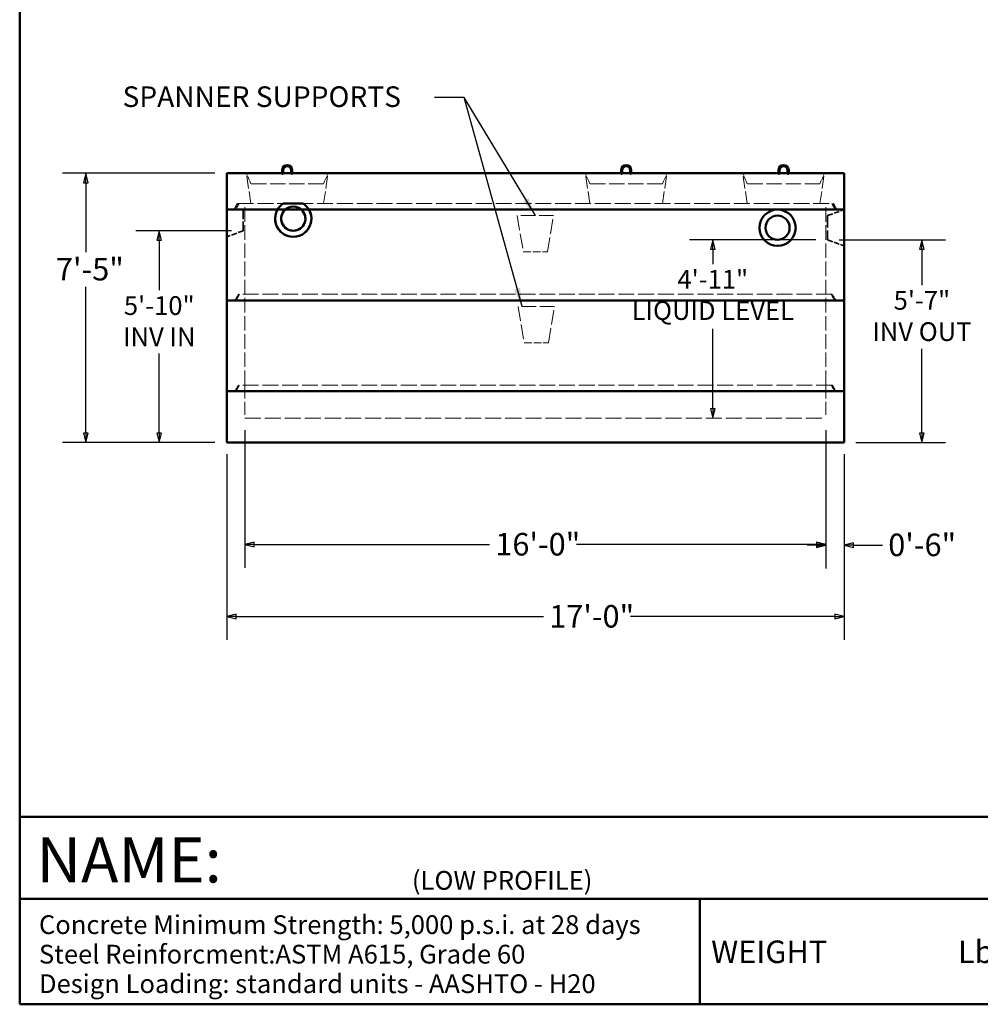
# Model space of a CAD drawing. Units: inches. Extents: x 15 to 515, y 15 to 666.
# Drawn here: x 15 to 333, y 15 to 341 of the extents above; entities that cross this region are included whole.
import ezdxf
from ezdxf.enums import TextEntityAlignment as Align

# ---------------------------------------------------------------- set-up
doc = ezdxf.new("R2010")
doc.units = ezdxf.units.IN
doc.header["$LTSCALE"] = 2790
doc.header["$MEASUREMENT"] = 0
doc.linetypes.add('DASHED', pattern=[0.2067, 0.1654, -0.0413])
for name, color, linetype, lineweight in [('Dimensions(ACME )', 7, 'Continuous', 25), ('Hidden Edges(ACME )', 7, 'DASHED', 35), ('Sketch Geometry(ACME )', 7, 'Continuous', 50), ('Symbols(ACME )', 7, 'Continuous', 25), ('Title (ANSI)', 7, 'Continuous', 50), ('Visible Edges(ACME )', 7, 'Continuous', 50)]:
    doc.layers.add(name, color=color, linetype=linetype, lineweight=lineweight)
doc.styles.add('DEFAULT-ACME', font='arial.ttf')
doc.styles.add('Note Text (ANSI)', font='tahoma.ttf')
doc.styles.get("Standard").update_dxf_attribs({"font": 'ROMANS.shx'})
doc.dimstyles.new('DEFAULT-ACME -01', dxfattribs={"dimscale": 62, "dimtxt": 0.12, "dimasz": 0.05, "dimexe": 0.125, "dimexo": 0.0625, "dimgap": 0.031496, "dimtad": 0, "dimtih": 1, "dimtoh": 1, "dimrnd": 1e-08, "dimzin": 1, "dimdsep": 46, "dimlunit": 4, "dimtxsty": 'DEFAULT-ACME', "dimblk": 'Filled-1', "dimcen": 0.09, "dimdle": 0.393701, "dimclrd": 256, "dimclre": 256, "dimclrt": 7, "dimadec": 0, "dimazin": 0, "dimtfac": 1, "dimtofl": 0, "dimtmove": 0, "dimatfit": 3, "dimfxl": 1, "dimfrac": 2, "dimtolj": 1, "dimtzin": 0, "dimlwd": 25, "dimlwe": 25, "dimarcsym": 0})
doc.dimstyles.new('DEFAULT-ACME -01$7', dxfattribs={"dimscale": 62, "dimtxt": 0.12, "dimasz": 0.098425, "dimexe": 0.125, "dimexo": 0.0625, "dimgap": 0.031496, "dimtad": 0, "dimtih": 1, "dimtoh": 1, "dimrnd": 1e-08, "dimzin": 1, "dimdsep": 46, "dimlunit": 4, "dimtxsty": 'DEFAULT-ACME', "dimblk": 'Filled-1', "dimcen": 0.09, "dimdle": 0.393701, "dimclrd": 256, "dimclre": 256, "dimclrt": 7, "dimadec": 0, "dimazin": 0, "dimtfac": 1, "dimtofl": 0, "dimtmove": 0, "dimatfit": 3, "dimfxl": 1, "dimfrac": 2, "dimtolj": 1, "dimtzin": 0, "dimlwd": 25, "dimlwe": 25, "dimarcsym": 0})

# ---------------------------------------------------------------- blocks, each defined once
blk = doc.blocks.new('Filled-1')
at = {"color": 0}
for p, q in [((0, 0), (-1, 0.25)), ((-1, 0.25), (-1, -0.25)), ((-1, 0), (0, 0)), ((-1, -0.25), (0, 0))]:
    blk.add_line(p, q, dxfattribs=at)
at = {"color": 0, "flags": 128}
blk.add_lwpolyline([(-1, -0.25), (0, 0), (-1, 0.25), (-1, -0.25)], dxfattribs=at)
at = {"color": 0}
blk.add_solid([(-1, -0.25), (0, 0), (-1, 0.25), (-1, -0.25)], dxfattribs=at)
blk = doc.blocks.new('*D10')
at = {"layer": 'Defpoints', "color": 0, "linetype": 'Continuous', "transparency": 16777216}
for p in [(83.89, 201.22), (287.89, 201.22), (287.89, 143.69)]:
    blk.add_point(p, dxfattribs=at)
at = {"layer": 'Dimensions(ACME )', "color": 156, "linetype": 'Continuous', "lineweight": 25, "true_color": 0x004080, "transparency": 16777216}
for p, q in [((83.89, 197.35), (83.89, 135.94)), ((287.89, 197.35), (287.89, 135.94)), ((86.99, 143.69), (188.51, 143.69)), ((284.79, 143.69), (217.27, 143.69))]:
    blk.add_line(p, q, dxfattribs=at)
at = {"layer": 'Dimensions(ACME )', "color": 156, "linetype": 'Continuous', "lineweight": 25, "true_color": 0x004080, "transparency": 16777216, "xscale": 3.1000000461936, "yscale": 3.1000000461936, "zscale": 3.1000000461936, "rotation": 180}
blk.add_blockref('Filled-1', (83.89, 143.69), dxfattribs=at)
at = {"layer": 'Dimensions(ACME )', "color": 156, "linetype": 'Continuous', "lineweight": 25, "true_color": 0x004080, "transparency": 16777216, "xscale": 3.1000000461936, "yscale": 3.1000000461936, "zscale": 3.1000000461936}
blk.add_blockref('Filled-1', (287.89, 143.69), dxfattribs=at)
at = {"layer": 'Dimensions(ACME )', "color": 7, "linetype": 'Continuous', "lineweight": 25, "transparency": 16777216, "insert": (190.46, 147.49), "char_height": 7.44, "attachment_point": 1, "style": 'DEFAULT-ACME'}
blk.add_mtext('\\A1;17\'-0"', dxfattribs=at)
blk = doc.blocks.new('*D11')
at = {"layer": 'Defpoints', "color": 0, "linetype": 'Continuous', "transparency": 16777216}
for p in [(61.61, 271.22), (89.39, 271.22), (83.89, 201.22)]:
    blk.add_point(p, dxfattribs=at)
at = {"layer": 'Dimensions(ACME )', "color": 156, "linetype": 'Continuous', "lineweight": 25, "true_color": 0x004080, "transparency": 16777216}
for p, q in [((85.51, 271.22), (53.86, 271.22)), ((61.61, 268.12), (61.61, 251.54)), ((61.61, 204.32), (61.61, 230.66)), ((80.01, 201.22), (53.86, 201.22))]:
    blk.add_line(p, q, dxfattribs=at)
at = {"layer": 'Dimensions(ACME )', "color": 156, "linetype": 'Continuous', "lineweight": 25, "true_color": 0x004080, "transparency": 16777216, "xscale": 3.1000000461936, "yscale": 3.1000000461936, "zscale": 3.1000000461936}
for p, rotation in [((61.61, 271.22), 90), ((61.61, 201.22), 270)]:
    blk.add_blockref('Filled-1', p, dxfattribs=dict(at, rotation=rotation))
at = {"layer": 'Dimensions(ACME )', "color": 7, "linetype": 'Continuous', "lineweight": 25, "transparency": 16777216, "insert": (61.61, 249.59), "char_height": 7.44, "attachment_point": 2, "style": 'DEFAULT-ACME'}
blk.add_mtext('\\A1;\\fArial|b0|i0;\\H6.2000;5\'-10"\\P\\fArial|b0|i0;\\H6.2000;INV IN', dxfattribs=at)
blk = doc.blocks.new('*D12')
at = {"layer": 'Defpoints', "color": 0, "linetype": 'Continuous', "transparency": 16777216}
for p in [(282.39, 268.22), (313.59, 268.22), (287.89, 201.22)]:
    blk.add_point(p, dxfattribs=at)
at = {"layer": 'Dimensions(ACME )', "color": 156, "linetype": 'Continuous', "lineweight": 25, "true_color": 0x004080, "transparency": 16777216}
for p, q in [((286.26, 268.22), (321.34, 268.22)), ((313.59, 265.12), (313.59, 253.27)), ((313.59, 204.32), (313.59, 232.2)), ((291.76, 201.22), (321.34, 201.22))]:
    blk.add_line(p, q, dxfattribs=at)
at = {"layer": 'Dimensions(ACME )', "color": 156, "linetype": 'Continuous', "lineweight": 25, "true_color": 0x004080, "transparency": 16777216, "xscale": 3.1000000461936, "yscale": 3.1000000461936, "zscale": 3.1000000461936}
for p, rotation in [((313.59, 268.22), 90), ((313.59, 201.22), 270)]:
    blk.add_blockref('Filled-1', p, dxfattribs=dict(at, rotation=rotation))
at = {"layer": 'Dimensions(ACME )', "color": 7, "linetype": 'Continuous', "lineweight": 25, "transparency": 16777216, "insert": (313.59, 251.31), "char_height": 7.44, "attachment_point": 2, "style": 'DEFAULT-ACME'}
blk.add_mtext('\\A1;\\fArial|b0|i0;\\H6.2000;5\'-7"\\P\\fArial|b0|i0;\\H6.2000;INV OUT', dxfattribs=at)
blk = doc.blocks.new('*D13')
at = {"layer": 'Defpoints', "color": 0, "linetype": 'Continuous', "transparency": 16777216}
for p in [(244.5, 268.22), (282.39, 268.22), (250.27, 209.22)]:
    blk.add_point(p, dxfattribs=at)
at = {"layer": 'Dimensions(ACME )', "color": 156, "linetype": 'Continuous', "lineweight": 25, "true_color": 0x004080, "transparency": 16777216}
for p, q in [((278.51, 268.22), (236.75, 268.22)), ((244.5, 265.12), (244.5, 260.23)), ((244.5, 212.32), (244.5, 238.77))]:
    blk.add_line(p, q, dxfattribs=at)
at = {"layer": 'Dimensions(ACME )', "color": 156, "linetype": 'Continuous', "lineweight": 25, "true_color": 0x004080, "transparency": 16777216, "xscale": 3.1000000461936, "yscale": 3.1000000461936, "zscale": 3.1000000461936}
for p, rotation in [((244.5, 268.22), 90), ((244.5, 209.22), 270)]:
    blk.add_blockref('Filled-1', p, dxfattribs=dict(at, rotation=rotation))
at = {"layer": 'Dimensions(ACME )', "color": 7, "linetype": 'Continuous', "lineweight": 25, "transparency": 16777216, "insert": (244.5, 258.28), "char_height": 7.44, "attachment_point": 2, "style": 'DEFAULT-ACME'}
blk.add_mtext('\\A1;\\fArial|b0|i0;\\H6.2000;4\'-11"\\P\\fArial|b0|i0;\\H6.2000;LIQUID LEVEL', dxfattribs=at)
blk = doc.blocks.new('*D20')
at = {"layer": 'Defpoints', "color": 0, "linetype": 'Continuous', "transparency": 16777216}
for p in [(89.89, 209.22), (281.89, 209.22), (281.89, 167.51)]:
    blk.add_point(p, dxfattribs=at)
at = {"layer": 'Dimensions(ACME )', "color": 156, "linetype": 'Continuous', "lineweight": 25, "true_color": 0x004080, "transparency": 16777216}
for p, q in [((89.89, 205.35), (89.89, 159.76)), ((281.89, 205.35), (281.89, 159.76)), ((92.99, 167.51), (170.7, 167.51)), ((278.79, 167.51), (199.46, 167.51))]:
    blk.add_line(p, q, dxfattribs=at)
at = {"layer": 'Dimensions(ACME )', "color": 156, "linetype": 'Continuous', "lineweight": 25, "true_color": 0x004080, "transparency": 16777216, "xscale": 3.1000000461936, "yscale": 3.1000000461936, "zscale": 3.1000000461936, "rotation": 180}
blk.add_blockref('Filled-1', (89.89, 167.51), dxfattribs=at)
at = {"layer": 'Dimensions(ACME )', "color": 156, "linetype": 'Continuous', "lineweight": 25, "true_color": 0x004080, "transparency": 16777216, "xscale": 3.1000000461936, "yscale": 3.1000000461936, "zscale": 3.1000000461936}
blk.add_blockref('Filled-1', (281.89, 167.51), dxfattribs=at)
at = {"layer": 'Dimensions(ACME )', "color": 7, "linetype": 'Continuous', "lineweight": 25, "transparency": 16777216, "insert": (172.65, 171.31), "char_height": 7.44, "attachment_point": 1, "style": 'DEFAULT-ACME'}
blk.add_mtext('\\A1;16\'-0"', dxfattribs=at)
blk = doc.blocks.new('*D23')
at = {"layer": 'Defpoints', "color": 0, "linetype": 'Continuous', "transparency": 16777216}
for p in [(281.89, 209.22), (287.89, 201.22), (281.89, 167.3)]:
    blk.add_point(p, dxfattribs=at)
at = {"layer": 'Dimensions(ACME )', "color": 156, "linetype": 'Continuous', "lineweight": 25, "true_color": 0x004080, "transparency": 16777216}
for p, q in [((281.89, 205.35), (281.89, 159.55)), ((287.89, 197.35), (287.89, 159.55)), ((278.79, 167.3), (275.69, 167.3)), ((290.99, 167.3), (300.52, 167.3))]:
    blk.add_line(p, q, dxfattribs=at)
at = {"layer": 'Dimensions(ACME )', "color": 156, "linetype": 'Continuous', "lineweight": 25, "true_color": 0x004080, "transparency": 16777216, "xscale": 3.1000000461936, "yscale": 3.1000000461936, "zscale": 3.1000000461936}
blk.add_blockref('Filled-1', (281.89, 167.3), dxfattribs=at)
at = {"layer": 'Dimensions(ACME )', "color": 156, "linetype": 'Continuous', "lineweight": 25, "true_color": 0x004080, "transparency": 16777216, "xscale": 3.1000000461936, "yscale": 3.1000000461936, "zscale": 3.1000000461936, "rotation": 180}
blk.add_blockref('Filled-1', (287.89, 167.3), dxfattribs=at)
at = {"layer": 'Dimensions(ACME )', "color": 7, "linetype": 'Continuous', "lineweight": 25, "transparency": 16777216, "insert": (302.47, 171.1), "char_height": 7.44, "attachment_point": 1, "style": 'DEFAULT-ACME'}
blk.add_mtext('\\A1;0\'-6"', dxfattribs=at)
blk = doc.blocks.new('Borders Back-Sheet2')
at = {"layer": 'Sketch Geometry(ACME )'}
for p, q in [((0.25, 10.75), (0.25, 0.25)), ((3.875, 0.8125), (3.875, 0.25)), ((0.25, 0.25), (8.25, 0.25))]:
    blk.add_line(p, q, dxfattribs=at)
at = {"layer": 'Title (ANSI)'}
for p, q in [((8.25, 1.25), (0.25, 1.25)), ((0.25, 0.8125), (8.25, 0.8125))]:
    blk.add_line(p, q, dxfattribs=at)
at = {"layer": 'Symbols(ACME )', "color": 7, "insert": (2.34, 0.9609), "char_height": 0.1, "attachment_point": 1, "style": 'DEFAULT-ACME'}
blk.add_mtext('\\fArial|b0|i0;\\H0.1000;(LOW PROFILE)', dxfattribs=at)
at = {"layer": 'Symbols(ACME )', "color": 7, "lineweight": 30, "flags": 63}
for tag, height, p in [('Co.', 0.16, (6.005, 0.7)), ('Date', 0.12, (7.17, 0.67)), ('Sheet', 0.1, (7.73, 0.39)), ('Ch#', 0.1, (6.48, 0.39)), ('Pg#', 0.1, (7.06, 0.39))]:
    blk.add_attdef(tag, text='', height=height, dxfattribs=at).set_placement(p, align=Align.TOP_LEFT)
at = {"layer": 'Title (ANSI)', "color": 7, "insert": (0.34, 1.14), "char_height": 0.24, "attachment_point": 1, "style": 'Note Text (ANSI)'}
blk.add_mtext('\\fArial Narrow|b1|i0;\\H0.2400;NAME:', dxfattribs=at)
at = {"layer": 'Title (ANSI)', "color": 7, "insert": (0.3526, 0.7247), "char_height": 0.1, "attachment_point": 1, "line_spacing_factor": 0.944221, "style": 'Note Text (ANSI)'}
blk.add_mtext('\\fArial|b0|i0;\\H0.1000;Concrete Minimum Strength: 5,000 p.s.i. at 28 days\\P\\fArial|b0|i0;\\H0.1000;Steel Reinforcment:ASTM A615, Grade 60\\P\\fArial|b0|i0;\\H0.1000;Design Loading: standard units - AASHTO - H20', dxfattribs=at)
at = {"layer": 'Title (ANSI)', "color": 7, "insert": (3.935, 0.59), "char_height": 0.12, "width": 2.210802, "attachment_point": 1, "style": 'Note Text (ANSI)'}
blk.add_mtext('\\fArial|b0|i0;\\H0.1200;WEIGHT                   Lbs', dxfattribs=at)
at = {"layer": 'Title (ANSI)', "color": 7, "lineweight": 30, "flags": 63}
for tag, height, p in [('<Name>^M', 0.18, (1.25, 1.1725)), ('ITEM:', 0.18, (6.72, 1.1025)), ('<WT-B>', 0.12, (4.685, 0.59))]:
    blk.add_attdef(tag, text='', height=height, dxfattribs=at).set_placement(p, align=Align.TOP_LEFT)
blk = doc.blocks.new('*D25')
at = {"layer": 'Defpoints', "color": 0, "linetype": 'Continuous', "transparency": 16777216}
for p in [(37.34, 290.22), (83.89, 290.22), (83.89, 201.22)]:
    blk.add_point(p, dxfattribs=at)
at = {"layer": 'Dimensions(ACME )', "color": 156, "linetype": 'Continuous', "lineweight": 25, "true_color": 0x004080, "transparency": 16777216}
for p, q in [((80.01, 290.22), (29.59, 290.22)), ((37.34, 287.12), (37.34, 264.2)), ((37.34, 204.32), (37.34, 252.73)), ((80.01, 201.22), (29.59, 201.22))]:
    blk.add_line(p, q, dxfattribs=at)
at = {"layer": 'Dimensions(ACME )', "color": 156, "linetype": 'Continuous', "lineweight": 25, "true_color": 0x004080, "transparency": 16777216, "xscale": 3.1000000461936, "yscale": 3.1000000461936, "zscale": 3.1000000461936}
for p, rotation in [((37.34, 290.22), 90), ((37.34, 201.22), 270)]:
    blk.add_blockref('Filled-1', p, dxfattribs=dict(at, rotation=rotation))
at = {"layer": 'Dimensions(ACME )', "color": 7, "linetype": 'Continuous', "lineweight": 25, "transparency": 16777216, "insert": (27.48, 262.25), "char_height": 7.44, "attachment_point": 1, "style": 'DEFAULT-ACME'}
blk.add_mtext('\\A1;7\'-5"', dxfattribs=at)

msp = doc.modelspace()

# ---------------------------------------------------------------- linework, layer by layer
at = {"layer": 'Hidden Edges(ACME )', "linetype": 'DASHED', "lineweight": 18, "ltscale": 0.008767}
for p, q in [((91.886, 280.224), (90.386, 290.224)), ((115.886, 280.224), (117.386, 290.224)), ((203.886, 280.224), (202.386, 290.224)), ((227.886, 280.224), (229.386, 290.224)), ((255.886, 280.224), (254.386, 290.224)), ((279.886, 280.224), (281.386, 290.224))]:
    msp.add_line(p, q, dxfattribs=at)
at = {"layer": 'Hidden Edges(ACME )', "linetype": 'DASHED', "lineweight": 18, "ltscale": 0.002597}
for p, q in [((91.886, 286.724), (90.386, 290.224)), ((115.886, 286.724), (117.386, 290.224)), ((203.886, 286.724), (202.386, 290.224)), ((227.886, 286.724), (229.386, 290.224)), ((255.886, 286.724), (254.386, 290.224)), ((279.886, 286.724), (281.386, 290.224))]:
    msp.add_line(p, q, dxfattribs=at)
at = {"layer": 'Hidden Edges(ACME )', "ltscale": 0.00016845}
for p, q in [((102.198, 289.974), (102.198, 290.224)), ((102.198, 289.974), (102.198, 290.224)), ((102.573, 289.974), (102.573, 290.224)), ((102.573, 289.974), (102.573, 290.224)), ((105.198, 289.974), (105.198, 290.224)), ((105.198, 290.224), (105.198, 289.974)), ((105.573, 289.974), (105.573, 290.224)), ((105.573, 290.224), (105.573, 289.974)), ((214.198, 289.974), (214.198, 290.224)), ((214.198, 289.974), (214.198, 290.224)), ((214.573, 289.974), (214.573, 290.224)), ((214.573, 289.974), (214.573, 290.224)), ((217.198, 289.974), (217.198, 290.224)), ((217.198, 290.224), (217.198, 289.974)), ((217.573, 289.974), (217.573, 290.224)), ((217.573, 290.224), (217.573, 289.974)), ((266.198, 289.974), (266.198, 290.224)), ((266.198, 289.974), (266.198, 290.224)), ((266.573, 289.974), (266.573, 290.224)), ((266.573, 289.974), (266.573, 290.224)), ((269.198, 289.974), (269.198, 290.224)), ((269.198, 290.224), (269.198, 289.974)), ((269.573, 289.974), (269.573, 290.224)), ((269.573, 290.224), (269.573, 289.974)), ((86.636, 278.724), (86.636, 278.474)), ((86.886, 278.224), (86.886, 278.474)), ((284.886, 278.224), (284.886, 278.474)), ((285.136, 278.724), (285.136, 278.474)), ((86.886, 248.224), (86.886, 248.474)), ((284.886, 248.224), (284.886, 248.474)), ((86.886, 218.224), (86.886, 218.474)), ((284.886, 218.224), (284.886, 218.474))]:
    msp.add_line(p, q, dxfattribs=at)
at = {"layer": 'Hidden Edges(ACME )', "ltscale": 0.000399914}
for p, q in [((102.573, 289.974), (102.198, 289.974)), ((102.198, 289.974), (102.573, 289.974)), ((105.573, 289.974), (105.198, 289.974)), ((105.573, 289.974), (105.198, 289.974)), ((214.573, 289.974), (214.198, 289.974)), ((214.198, 289.974), (214.573, 289.974)), ((217.573, 289.974), (217.198, 289.974)), ((217.573, 289.974), (217.198, 289.974)), ((266.573, 289.974), (266.198, 289.974)), ((266.198, 289.974), (266.573, 289.974)), ((269.573, 289.974), (269.198, 289.974)), ((269.573, 289.974), (269.198, 289.974))]:
    msp.add_line(p, q, dxfattribs=at)
at = {"layer": 'Hidden Edges(ACME )', "linetype": 'DASHED', "lineweight": 18, "ltscale": 0.010895}
for p, q in [((115.886, 286.724), (91.886, 286.724)), ((227.886, 286.724), (203.886, 286.724)), ((279.886, 286.724), (255.886, 286.724))]:
    msp.add_line(p, q, dxfattribs=at)
at = {"layer": 'Hidden Edges(ACME )', "ltscale": 0.00132}
for p, q in [((87.502, 280.224), (86.636, 278.724)), ((284.269, 280.224), (285.136, 278.724))]:
    msp.add_line(p, q, dxfattribs=at)
at = {"layer": 'Hidden Edges(ACME )', "ltscale": 0.00154}
for p, q in [((87.896, 280.224), (86.886, 278.474)), ((284.886, 278.474), (283.875, 280.224)), ((87.896, 250.224), (86.886, 248.474)), ((284.886, 248.474), (283.875, 250.224)), ((86.886, 218.474), (87.896, 220.224)), ((283.875, 220.224), (284.886, 218.474))]:
    msp.add_line(p, q, dxfattribs=at)
at = {"layer": 'Hidden Edges(ACME )', "linetype": 'DASHED', "lineweight": 18, "ltscale": 0.011373}
msp.add_line((87.502, 280.224), (284.269, 280.224), dxfattribs=at)
at = {"layer": 'Hidden Edges(ACME )', "linetype": 'DASHED', "lineweight": 18, "ltscale": 0.010404}
for p, q in [((89.886, 250.224), (89.886, 280.224)), ((281.886, 250.224), (281.886, 280.224)), ((89.886, 220.224), (89.886, 250.224)), ((281.886, 220.224), (281.886, 250.224)), ((192.195, 246.224), (180.195, 246.224))]:
    msp.add_line(p, q, dxfattribs=at)
at = {"layer": 'Hidden Edges(ACME )', "ltscale": 0.00029339}
for p, q in [((86.636, 278.474), (86.386, 278.224)), ((285.386, 278.224), (285.136, 278.474))]:
    msp.add_line(p, q, dxfattribs=at)
at = {"layer": 'Hidden Edges(ACME )', "ltscale": 0.006603}
msp.add_line((89.386, 271.224), (89.386, 278.224), dxfattribs=at)
at = {"layer": 'Hidden Edges(ACME )', "ltscale": 0.003993}
for p, q in [((282.386, 276.224), (287.886, 278.224)), ((89.386, 271.224), (83.886, 269.224)), ((282.386, 268.224), (287.886, 266.224))]:
    msp.add_line(p, q, dxfattribs=at)
at = {"layer": 'Hidden Edges(ACME )', "color": 18, "linetype": 'DASHED', "lineweight": 18, "ltscale": 0.010548, "true_color": 0x400000}
for p, q in [((179.886, 276.224), (181.886, 264.224)), ((189.886, 264.224), (191.886, 276.224))]:
    msp.add_line(p, q, dxfattribs=at)
at = {"layer": 'Hidden Edges(ACME )', "color": 18, "linetype": 'DASHED', "lineweight": 18, "ltscale": 0.010404, "true_color": 0x400000}
msp.add_line((191.886, 276.224), (179.886, 276.224), dxfattribs=at)
at = {"layer": 'Hidden Edges(ACME )', "ltscale": 0.008577}
msp.add_line((282.386, 276.224), (282.386, 268.224), dxfattribs=at)
at = {"layer": 'Hidden Edges(ACME )', "color": 18, "linetype": 'DASHED', "lineweight": 18, "ltscale": 0.005459, "true_color": 0x400000}
msp.add_line((181.886, 264.224), (189.886, 264.224), dxfattribs=at)
at = {"layer": 'Hidden Edges(ACME )', "ltscale": 0.00176}
for p, q in [((86.886, 248.224), (88.04, 250.224)), ((284.886, 248.224), (283.731, 250.224)), ((86.886, 218.224), (88.04, 220.224)), ((284.886, 218.224), (283.731, 220.224))]:
    msp.add_line(p, q, dxfattribs=at)
at = {"layer": 'Hidden Edges(ACME )', "linetype": 'DASHED', "lineweight": 18, "ltscale": 0.011328}
for p, q in [((283.875, 250.224), (87.896, 250.224)), ((283.875, 220.224), (87.896, 220.224))]:
    msp.add_line(p, q, dxfattribs=at)
at = {"layer": 'Hidden Edges(ACME )', "linetype": 'DASHED', "lineweight": 18, "ltscale": 0.010548}
for p, q in [((180.195, 246.224), (182.195, 234.224)), ((190.195, 234.224), (192.195, 246.224))]:
    msp.add_line(p, q, dxfattribs=at)
at = {"layer": 'Hidden Edges(ACME )', "linetype": 'DASHED', "lineweight": 18, "ltscale": 0.005459}
msp.add_line((182.195, 234.224), (190.195, 234.224), dxfattribs=at)
at = {"layer": 'Hidden Edges(ACME )', "linetype": 'DASHED', "lineweight": 18, "ltscale": 0.009537}
for p, q in [((89.886, 220.224), (89.886, 209.224)), ((281.886, 220.224), (281.886, 209.224))]:
    msp.add_line(p, q, dxfattribs=at)
at = {"layer": 'Hidden Edges(ACME )', "linetype": 'DASHED', "lineweight": 18, "ltscale": 0.01148}
msp.add_line((89.886, 209.224), (281.886, 209.224), dxfattribs=at)
at = {"layer": 'Sketch Geometry(ACME )'}
msp.add_line((102.569, 280.224), (109.202, 280.224), dxfattribs=at)
msp.add_circle((105.885, 275.224), 4, dxfattribs=at)
msp.add_arc((105.885, 275.224), 6, 123.55668, 56.44332, dxfattribs=at)
at = {"layer": 'Visible Edges(ACME )'}
for p, q in [((287.886, 290.224), (83.886, 290.224)), ((83.886, 290.224), (83.886, 278.224)), ((102.198, 290.224), (102.198, 291.224)), ((102.573, 290.224), (102.573, 291.224)), ((105.198, 291.224), (105.198, 290.224)), ((105.573, 291.224), (105.573, 290.224)), ((214.198, 290.224), (214.198, 291.224)), ((214.573, 290.224), (214.573, 291.224)), ((217.198, 291.224), (217.198, 290.224)), ((217.573, 291.224), (217.573, 290.224)), ((266.198, 290.224), (266.198, 291.224)), ((266.573, 290.224), (266.573, 291.224)), ((269.198, 291.224), (269.198, 290.224)), ((269.573, 291.224), (269.573, 290.224)), ((287.886, 278.224), (287.886, 290.224)), ((287.886, 278.224), (83.886, 278.224)), ((100.689, 278.224), (83.886, 278.224)), ((83.886, 248.224), (83.886, 278.224)), ((265.886, 278.224), (111.082, 278.224)), ((287.886, 278.224), (265.886, 278.224)), ((287.886, 248.224), (287.886, 278.224)), ((287.886, 248.224), (83.886, 248.224)), ((83.886, 218.224), (83.886, 248.224)), ((83.886, 248.224), (287.886, 248.224)), ((287.886, 218.224), (287.886, 248.224)), ((83.886, 218.224), (83.886, 201.224)), ((287.886, 218.224), (83.886, 218.224)), ((83.886, 218.224), (287.886, 218.224)), ((287.886, 218.224), (287.886, 201.224)), ((83.886, 201.224), (287.886, 201.224))]:
    msp.add_line(p, q, dxfattribs=at)
at = {"layer": 'Visible Edges(ACME )', "flags": 128}
msp.add_lwpolyline([(111.082, 278.224), (111.524, 277.276), (111.794, 276.266), (111.886, 275.224), (111.794, 274.182), (111.524, 273.172), (111.082, 272.224), (110.482, 271.367), (109.742, 270.628), (108.885, 270.028), (107.938, 269.586), (106.927, 269.315), (105.885, 269.224), (104.844, 269.315), (103.833, 269.586), (102.886, 270.028), (102.029, 270.628), (101.289, 271.367), (100.689, 272.224), (100.247, 273.172), (99.977, 274.182), (99.886, 275.224), (99.977, 276.266), (100.247, 277.276), (100.689, 278.224)], dxfattribs=at)
at = {"layer": 'Visible Edges(ACME )'}
for radius in [6, 4]:
    msp.add_circle((265.886, 272.224), radius, dxfattribs=at)
for centre, radius, start, end in [((103.886, 291.224), 1.688, 0, 180), ((103.886, 291.224), 1.313, 0, 180), ((215.886, 291.224), 1.688, 0, 180), ((215.886, 291.224), 1.313, 0, 180), ((267.886, 291.224), 1.688, 0, 180), ((267.886, 291.224), 1.313, 0, 180), ((105.885, 275.224), 4, 131.40962, 48.59038)]:
    msp.add_arc(centre, radius, start, end, dxfattribs=at)

# ---------------------------------------------------------------- block references
at = {"xscale": 62, "yscale": 62, "zscale": 62}
msp.add_blockref('Borders Back-Sheet2', (0, 0), dxfattribs=at)

# ---------------------------------------------------------------- texts
at = {"layer": 'Symbols(ACME )', "color": 7, "insert": (49.483, 318.96), "char_height": 6.82, "width": 101.1512, "attachment_point": 1, "style": 'DEFAULT-ACME'}
msp.add_mtext('\\fArial|b0|i0;\\H6.8200;SPANNER SUPPORTS', dxfattribs=at)

# ---------------------------------------------------------------- dimensions: what is measured, and where the dimension line sits
at = {"layer": 'Dimensions(ACME )', "color": 156, "linetype": 'Continuous', "lineweight": 25, "true_color": 0x004080}
for base, p1, p2, angle, override, picture, middle in [((37.336, 290.224), (83.886, 201.224), (83.886, 290.224), 90, {"dimgap": 0.031496, "dimdec": 2, "dimlfac": 1, "dimtol": 0, "dimlim": 0, "dimtp": 0, "dimtm": 0, "dimtdec": 2, "dimatfit": 1}, '*D25', (37.336, 258.464)), ((281.886, 167.508), (89.886, 209.224), (281.886, 209.224), 180, {"dimgap": 0.031496, "dimtih": 0, "dimtoh": 0, "dimdec": 2, "dimlfac": 1, "dimtol": 0, "dimlim": 0, "dimtp": 0, "dimtm": 0, "dimtdec": 2, "dimatfit": 1}, '*D20', (185.077, 167.508)), ((281.886, 167.3), (287.886, 201.224), (281.886, 209.224), 180, {"dimgap": 0.031496, "dimtih": 0, "dimtoh": 0, "dimdec": 2, "dimlfac": 1, "dimtol": 0, "dimlim": 0, "dimtp": 0, "dimtm": 0, "dimtdec": 2, "dimatfit": 1}, '*D23', (312.363, 167.3)), ((287.886, 143.694), (83.886, 201.224), (287.886, 201.224), 180, {"dimgap": 0.031496, "dimtih": 0, "dimtoh": 0, "dimdec": 2, "dimlfac": 1, "dimtol": 0, "dimlim": 0, "dimtp": 0, "dimtm": 0, "dimtdec": 2, "dimatfit": 1}, '*D10', (202.888, 143.694))]:
    dim = msp.add_linear_dim(base=base, p1=p1, p2=p2, angle=angle, dimstyle='DEFAULT-ACME -01', override=override, dxfattribs=at)
    dim.commit()
    dim.dimension.update_dxf_attribs({"geometry": picture, "text_midpoint": middle, "dimtype": 160})
for base, p1, p2, text, override, picture, middle in [((61.607, 271.224), (83.886, 201.224), (89.386, 271.224), '\\fArial|b0|i0;\\H6.2000;<>\\P\\fArial|b0|i0;\\H6.2000;INV IN', {"dimgap": 0.031496, "dimdec": 2, "dimlfac": 1, "dimtol": 0, "dimlim": 0, "dimtp": 0, "dimtm": 0, "dimtdec": 2, "dimatfit": 1, "dimtvp": -0.25}, '*D11', (61.607, 241.104)), ((244.5, 268.224), (250.27, 209.224), (282.386, 268.224), '\\fArial|b0|i0;\\H6.2000;<>\\P\\fArial|b0|i0;\\H6.2000;LIQUID LEVEL', {"dimse1": 1, "dimatfit": 1, "dimtvp": -0.25}, '*D13', (244.5, 249.5)), ((313.595, 268.224), (287.886, 201.224), (282.386, 268.224), '\\fArial|b0|i0;\\H6.2000;<>\\P\\fArial|b0|i0;\\H6.2000;INV OUT', {"dimgap": 0.031496, "dimdec": 2, "dimlfac": 1, "dimtol": 0, "dimlim": 0, "dimtp": 0, "dimtm": 0, "dimtdec": 2, "dimatfit": 1, "dimtvp": -0.25}, '*D12', (313.595, 242.732))]:
    dim = msp.add_linear_dim(base=base, p1=p1, p2=p2, angle=270, text=text, dimstyle='DEFAULT-ACME -01', override=override, dxfattribs=at)
    dim.commit()
    dim.dimension.update_dxf_attribs({"geometry": picture, "text_midpoint": middle, "dimtype": 160})

# ---------------------------------------------------------------- leaders
at = {"layer": 'Symbols(ACME )', "color": 156, "linetype": 'Continuous', "lineweight": 25, "true_color": 0x004080, "annotation_type": 0, "has_hookline": 1, "hookline_direction": 1, "text_width": 100.193}
msp.add_leader([(185.886, 276.224), (162.332, 315.326), (156.737, 315.24), (152.587, 315.24)], dimstyle='DEFAULT-ACME -01$7', override={"dimtad": 0}, dxfattribs=at)
at = {"layer": 'Symbols(ACME )', "color": 156, "linetype": 'Continuous', "lineweight": 25, "true_color": 0x004080}
msp.add_leader([(181.467, 246.224), (162.332, 315.326)], dimstyle='DEFAULT-ACME -01$7', override={"dimtad": 0}, dxfattribs=at)

doc.saveas('drawing.dxf')
